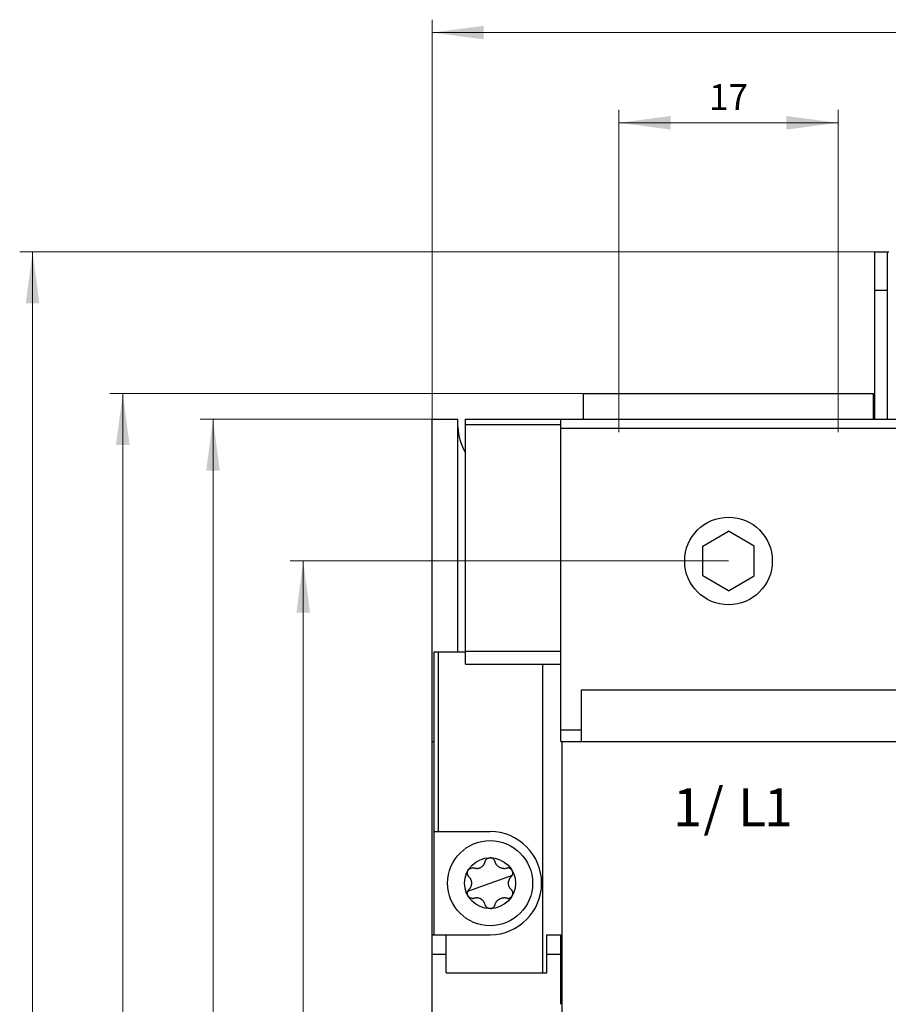
# Model space of a CAD drawing. Extents: x 0 to 841, y 0 to 594.
# Drawn here: x 123 to 191, y 332 to 408 of the extents above; entities that cross this region are included whole.
import ezdxf
from ezdxf.enums import TextEntityAlignment as Align

# ---------------------------------------------------------------- set-up
doc = ezdxf.new("R2010")
doc.units = 0
doc.header["$LTSCALE"] = 5
doc.header["$MEASUREMENT"] = 0
doc.layers.add('10000_FRONT', color=7, linetype='CONTINUOUS')
doc.layers.add('10100_FRONT_DIM', color=7, linetype='CONTINUOUS')
doc.styles.get("Standard").update_dxf_attribs({"font": 'txt.shx'})

msp = doc.modelspace()

# ---------------------------------------------------------------- linework, layer by layer
at = {"layer": '10000_FRONT', "color": 7, "linetype": 'CONTINUOUS', "lineweight": 25}
for p, q in [((189.615625, 390.5), (190.615625, 390.5)), ((189.615625, 377.500061), (189.615625, 390.5)), ((190.615625, 390.5), (190.715633, 390.5)), ((190.615625, 377.500061), (190.615625, 390.5)), ((189.615625, 387.5), (190.615625, 387.5)), ((167.015625, 379.5), (189.515625, 379.5)), ((167.015625, 377.5), (167.015625, 379.5)), ((189.515625, 377.5), (189.515625, 379.5)), ((155.265625, 377.5), (157.265625, 377.5)), ((155.265625, 217.5), (155.265625, 377.5)), ((157.265625, 359.450001), (157.265625, 377.5)), ((157.865623, 377.5), (265.265625, 377.5)), ((157.865623, 358.5), (157.865623, 377.5)), ((165.265625, 376.792557), (165.265625, 377.5)), ((157.865623, 377.099998), (165.26569, 377.099998)), ((165.265625, 376.792557), (265.265625, 376.792557)), ((165.265625, 353.392559), (165.265625, 376.792557)), ((176.265625, 367.654701), (178.265625, 368.809402)), ((180.265625, 367.654701), (178.265625, 368.809402)), ((176.265625, 365.345299), (176.265625, 367.654701)), ((180.265625, 365.345299), (180.265625, 367.654701)), ((178.265625, 364.190598), (176.265625, 365.345299)), ((178.265625, 364.190598), (180.265625, 365.345299)), ((155.415627, 359.450001), (157.865623, 359.450001)), ((155.415627, 337.5), (155.415627, 359.450001)), ((155.765625, 345.5), (155.765625, 359.450001)), ((157.865623, 359.5), (165.265686, 359.5)), ((157.865623, 358.5), (165.265686, 358.5)), ((163.865623, 334.550014), (163.865623, 358.5)), ((166.865623, 356.5), (197.215626, 356.5)), ((166.865623, 353.392559), (166.865623, 356.5)), ((165.265625, 353.392559), (166.865623, 353.392559)), ((165.265625, 352.5), (165.265625, 353.392559)), ((166.865623, 352.5), (166.865623, 353.392559)), ((155.265625, 352.5), (155.415627, 352.5)), ((165.265625, 352.5), (265.265625, 352.5)), ((165.365623, 242.5), (165.365623, 352.5)), ((155.415627, 345.5), (159.765625, 345.5)), ((159.327366, 343.02483), (159.340115, 343.05164)), ((159.340115, 343.05164), (159.352016, 343.079739)), ((159.352016, 343.079739), (159.362995, 343.109249)), ((159.362995, 343.109249), (159.372959, 343.14035)), ((159.372959, 343.14035), (159.381756, 343.173107)), ((159.381756, 343.173107), (159.390022, 343.202263)), ((159.390022, 343.202263), (159.400326, 343.230274)), ((159.400326, 343.230274), (159.412567, 343.257126)), ((159.412567, 343.257126), (159.426701, 343.282871)), ((159.426701, 343.282871), (159.442711, 343.307491)), ((159.442711, 343.307491), (159.460423, 343.33075)), ((159.460423, 343.33075), (159.479153, 343.351952)), ((159.479153, 343.351952), (159.498291, 343.370792)), ((159.498291, 343.370792), (159.517735, 343.387531)), ((159.517735, 343.387531), (159.53783, 343.402699)), ((159.53783, 343.402699), (159.558998, 343.416649)), ((159.558998, 343.416649), (159.581726, 343.429585)), ((159.581726, 343.429585), (159.60635, 343.44146)), ((159.60635, 343.44146), (159.63253, 343.4519)), ((159.63253, 343.4519), (159.659222, 343.4604)), ((159.659222, 343.4604), (159.685806, 343.466854)), ((159.685806, 343.466854), (159.712273, 343.471382)), ((159.712273, 343.471382), (159.73885, 343.474091)), ((159.73885, 343.474091), (159.765625, 343.474998)), ((159.79277, 343.474068), (159.765625, 343.474998)), ((159.819862, 343.47126), (159.79277, 343.474068)), ((159.846767, 343.466576), (159.819862, 343.47126)), ((159.873344, 343.46003), (159.846767, 343.466576)), ((159.899479, 343.45163), (159.873344, 343.46003)), ((159.925022, 343.44141), (159.899479, 343.45163)), ((159.949821, 343.429424), (159.925022, 343.44141)), ((159.973816, 343.415684), (159.949821, 343.429424)), ((159.997086, 343.400078), (159.973816, 343.415684)), ((160.019627, 343.382504), (159.997086, 343.400078)), ((160.040882, 343.363293), (160.019627, 343.382504)), ((160.060169, 343.343193), (160.040882, 343.363293)), ((160.077374, 343.322563), (160.060169, 343.343193)), ((160.092834, 343.30127), (160.077374, 343.322563)), ((160.106831, 343.279007), (160.092834, 343.30127)), ((160.119534, 343.255424), (160.106831, 343.279007)), ((160.130966, 343.230175), (160.119534, 343.255424)), ((160.141041, 343.202827), (160.130966, 343.230175)), ((160.149494, 343.173107), (160.141041, 343.202827)), ((160.158291, 343.140347), (160.149494, 343.173107)), ((160.168262, 343.109226), (160.158291, 343.140347)), ((160.179264, 343.079662), (160.168262, 343.109226)), ((160.191223, 343.051449), (160.179264, 343.079662)), ((160.204082, 343.024429), (160.191223, 343.051449)), ((158.002445, 342.279396), (158.002609, 342.305569)), ((158.003944, 342.254051), (158.002445, 342.279396)), ((158.002609, 342.305569), (158.004635, 342.332809)), ((158.004635, 342.332809), (158.008675, 342.360657)), ((158.008675, 342.360657), (158.014652, 342.387985)), ((158.014652, 342.387985), (158.02235, 342.414238)), ((158.02235, 342.414238), (158.031666, 342.439449)), ((158.031666, 342.439449), (158.042618, 342.463844)), ((158.042618, 342.463844), (158.055225, 342.487499)), ((158.055225, 342.487499), (158.069565, 342.510479)), ((158.069565, 342.510479), (158.085506, 342.532497)), ((158.085506, 342.532497), (158.10297, 342.553425)), ((158.10297, 342.553425), (158.121883, 342.573139)), ((158.121883, 342.573139), (158.142162, 342.591541)), ((158.142162, 342.591541), (158.163712, 342.608524)), ((158.163712, 342.608524), (158.186413, 342.623989)), ((158.186413, 342.623989), (158.21022, 342.637886)), ((158.21022, 342.637886), (158.235249, 342.650227)), ((158.235249, 342.650227), (158.261578, 342.66095)), ((158.261578, 342.66095), (158.288734, 342.669781)), ((158.288734, 342.669781), (158.315784, 342.676498)), ((158.315784, 342.676498), (158.342365, 342.68116)), ((158.342365, 342.68116), (158.368729, 342.683964)), ((158.368729, 342.683964), (158.395233, 342.684994)), ((158.42223, 342.684212), (158.395233, 342.684994)), ((158.44997, 342.681477), (158.42223, 342.684212)), ((158.478737, 342.676514), (158.44997, 342.681477)), ((158.508606, 342.668995), (158.478737, 342.676514)), ((158.56171, 342.655643), (158.508606, 342.668995)), ((158.612206, 342.646965), (158.56171, 342.655643)), ((158.660389, 342.642193), (158.612206, 342.646965)), ((158.706699, 342.640774), (158.660389, 342.642193)), ((158.706699, 342.640774), (158.751389, 342.642326)), ((158.751389, 342.642326), (158.794079, 342.646507)), ((158.794079, 342.646507), (158.83511, 342.653053)), ((158.83511, 342.653053), (158.876377, 342.66222)), ((158.876377, 342.66222), (158.918556, 342.674362)), ((158.918556, 342.674362), (158.960426, 342.68935)), ((158.960426, 342.68935), (159.000633, 342.706688)), ((159.000633, 342.706688), (159.038063, 342.725636)), ((159.038063, 342.725636), (159.072922, 342.745956)), ((159.072922, 342.745956), (159.106609, 342.768307)), ((159.106609, 342.768307), (159.139488, 342.793011)), ((159.139488, 342.793011), (159.17083, 342.819584)), ((159.17083, 342.819584), (159.200165, 342.84758)), ((159.200165, 342.84758), (159.227314, 342.876656)), ((159.227314, 342.876656), (159.252197, 342.906425)), ((159.252251, 342.906494), (159.268715, 342.928341)), ((159.268715, 342.928341), (159.284466, 342.951038)), ((159.284466, 342.951038), (159.299507, 342.974609)), ((159.299507, 342.974609), (159.313816, 342.999184)), ((159.313816, 342.999184), (159.327366, 343.02483)), ((160.2178, 342.998531), (160.204082, 343.024429)), ((160.232273, 342.973747), (160.2178, 342.998531)), ((160.24733, 342.950157), (160.232273, 342.973747)), ((160.262993, 342.927864), (160.24733, 342.950157)), ((160.279064, 342.906841), (160.262993, 342.927864)), ((160.306831, 342.87336), (160.279263, 342.90659)), ((160.337025, 342.841652), (160.306831, 342.87336)), ((160.369316, 342.811714), (160.337025, 342.841652)), ((160.403484, 342.783852), (160.369316, 342.811714)), ((160.439121, 342.758354), (160.403484, 342.783852)), ((160.475903, 342.735374), (160.439121, 342.758354)), ((160.514343, 342.714577), (160.475903, 342.735374)), ((160.555023, 342.695805), (160.514343, 342.714577)), ((160.597836, 342.679337), (160.555023, 342.695805)), ((160.641121, 342.665859), (160.597836, 342.679337)), ((160.684093, 342.65546), (160.641121, 342.665859)), ((160.728897, 342.647629), (160.684093, 342.65546)), ((160.775749, 342.642612), (160.728897, 342.647629)), ((160.822647, 342.640781), (160.775749, 342.642612)), ((160.822647, 342.640781), (160.868885, 342.642067)), ((160.868885, 342.642067), (160.915707, 342.646523)), ((160.915707, 342.646523), (160.966003, 342.654907)), ((160.966003, 342.654907), (161.022644, 342.668995)), ((161.022644, 342.668995), (161.051975, 342.676399)), ((161.051975, 342.676399), (161.081345, 342.681484)), ((161.081345, 342.681484), (161.11068, 342.684315)), ((161.11068, 342.684315), (161.139999, 342.684956)), ((161.16927, 342.683418), (161.139999, 342.684956)), ((161.198212, 342.679733), (161.16927, 342.683418)), ((161.225914, 342.674145), (161.198212, 342.679733)), ((161.251831, 342.667), (161.225914, 342.674145)), ((161.276123, 342.658524), (161.251831, 342.667)), ((161.299389, 342.648682), (161.276123, 342.658524)), ((161.322117, 342.637299), (161.299389, 342.648682)), ((161.344711, 342.624073), (161.322117, 342.637299)), ((161.367275, 342.608715), (161.344711, 342.624073)), ((161.389339, 342.591331), (161.367275, 342.608715)), ((161.410007, 342.572514), (161.389339, 342.591331)), ((161.428921, 342.552708), (161.410007, 342.572514)), ((161.446136, 342.531994), (161.428921, 342.552708)), ((161.461826, 342.510269), (161.446136, 342.531994)), ((161.476025, 342.487499), (161.461826, 342.510269)), ((161.48877, 342.463562), (161.476025, 342.487499)), ((161.499878, 342.438725), (161.48877, 342.463562)), ((161.50927, 342.413113), (161.499878, 342.438725)), ((161.516888, 342.386852), (161.50927, 342.413113)), ((161.522682, 342.360062), (161.516888, 342.386852)), ((161.526611, 342.332878), (161.522682, 342.360062)), ((161.528641, 342.305458), (161.526611, 342.332878)), ((161.526909, 342.249962), (161.528759, 342.277859)), ((161.528759, 342.277859), (161.528641, 342.305458)), ((158.007042, 342.229012), (158.003944, 342.254051)), ((158.011833, 342.203758), (158.007042, 342.229012)), ((158.018593, 342.177746), (158.011833, 342.203758)), ((158.027596, 342.150936), (158.018593, 342.177746)), ((158.038879, 342.123997), (158.027596, 342.150936)), ((158.052193, 342.097851), (158.038879, 342.123997)), ((158.067413, 342.072754), (158.052193, 342.097851)), ((158.084541, 342.048744), (158.067413, 342.072754)), ((158.103638, 342.025833), (158.084541, 342.048744)), ((158.124737, 342.004112), (158.103638, 342.025833)), ((158.153126, 341.97543), (158.124737, 342.004112)), ((158.178375, 341.946873), (158.153126, 341.97543)), ((158.200832, 341.91856), (158.178375, 341.946873)), ((158.220905, 341.890438), (158.200832, 341.91856)), ((158.238895, 341.862442), (158.220905, 341.890438)), ((158.255074, 341.834446), (158.238895, 341.862442)), ((158.269642, 341.806339), (158.255074, 341.834446)), ((158.28273, 341.778019), (158.269642, 341.806339)), ((158.294415, 341.74947), (158.28273, 341.778019)), ((158.304695, 341.720814), (158.294415, 341.74947)), ((158.313618, 341.692074), (158.304695, 341.720814)), ((158.321228, 341.663227), (158.313618, 341.692074)), ((158.327568, 341.634239), (158.321228, 341.663227)), ((158.332649, 341.605099), (158.327568, 341.634239)), ((158.336479, 341.57589), (158.332649, 341.605099)), ((158.339062, 341.546638), (158.336479, 341.57589)), ((158.340408, 341.517315), (158.339062, 341.546638)), ((158.340519, 341.487873), (158.340408, 341.517315)), ((159.765625, 341.5), (161.49577, 342.131554)), ((161.190731, 341.512127), (161.191872, 341.541645)), ((161.190842, 341.482685), (161.190731, 341.512127)), ((161.191872, 341.541645), (161.194233, 341.570801)), ((161.194233, 341.570801), (161.197746, 341.59935)), ((161.197746, 341.59935), (161.2024, 341.627537)), ((161.2024, 341.627537), (161.208309, 341.655949)), ((161.208309, 341.655949), (161.215626, 341.684933)), ((161.215626, 341.684933), (161.224503, 341.714581)), ((161.224503, 341.714581), (161.235043, 341.744747)), ((161.235043, 341.744747), (161.247219, 341.775017)), ((161.247219, 341.775017), (161.260746, 341.804569)), ((161.260746, 341.804569), (161.275497, 341.83321)), ((161.275497, 341.83321), (161.291729, 341.861408)), ((161.291729, 341.861408), (161.309879, 341.889748)), ((161.309879, 341.889748), (161.330246, 341.918327)), ((161.330246, 341.918327), (161.353004, 341.947025)), ((161.353004, 341.947025), (161.378365, 341.975689)), ((161.378365, 341.975689), (161.406513, 342.004112)), ((161.406513, 342.004112), (161.427986, 342.026249)), ((161.427986, 342.026249), (161.446651, 342.048668)), ((161.446651, 342.048668), (161.462852, 342.071266)), ((161.462852, 342.071266), (161.476986, 342.09417)), ((161.476986, 342.09417), (161.489311, 342.11755)), ((161.489311, 342.11755), (161.50005, 342.141697)), ((161.50005, 342.141697), (161.509304, 342.166988)), ((161.509304, 342.166988), (161.517036, 342.193756)), ((161.517036, 342.193756), (161.523003, 342.221729)), ((161.523003, 342.221729), (161.526909, 342.249962)), ((158.002365, 340.716946), (158.003807, 340.744434)), ((158.003807, 340.744434), (158.007191, 340.771942)), ((158.007191, 340.771942), (158.012531, 340.799305)), ((158.012531, 340.799305), (158.019836, 340.826378)), ((158.019836, 340.826378), (158.029102, 340.853012)), ((158.029102, 340.853012), (158.04031, 340.879055)), ((158.035484, 340.86845), (159.765625, 341.5)), ((158.04031, 340.879055), (158.053436, 340.904369)), ((158.053436, 340.904369), (158.068462, 340.928833)), ((158.068462, 340.928833), (158.085369, 340.952324)), ((158.085369, 340.952324), (158.104141, 340.974724)), ((158.104141, 340.974724), (158.124737, 340.995888)), ((158.124737, 340.995888), (158.152885, 341.024311)), ((158.152885, 341.024311), (158.178246, 341.052975)), ((158.178246, 341.052975), (158.201004, 341.081673)), ((158.201004, 341.081673), (158.221371, 341.110252)), ((158.221371, 341.110252), (158.239521, 341.138592)), ((158.239521, 341.138592), (158.255753, 341.16679)), ((158.255753, 341.16679), (158.270504, 341.195431)), ((158.270504, 341.195431), (158.284031, 341.224983)), ((158.284031, 341.224983), (158.296207, 341.255253)), ((158.296207, 341.255253), (158.306747, 341.285419)), ((158.306747, 341.285419), (158.315624, 341.315067)), ((158.315624, 341.315067), (158.322941, 341.344051)), ((158.322941, 341.344051), (158.32885, 341.372463)), ((158.32885, 341.372463), (158.333504, 341.40065)), ((158.333504, 341.40065), (158.337017, 341.429199)), ((158.337017, 341.429199), (158.339378, 341.458355)), ((158.339378, 341.458355), (158.340519, 341.487873)), ((161.192188, 341.453362), (161.190842, 341.482685)), ((161.194771, 341.42411), (161.192188, 341.453362)), ((161.198601, 341.394901), (161.194771, 341.42411)), ((161.203682, 341.365761), (161.198601, 341.394901)), ((161.210022, 341.336773), (161.203682, 341.365761)), ((161.217632, 341.307926), (161.210022, 341.336773)), ((161.226555, 341.279186), (161.217632, 341.307926)), ((161.236835, 341.25053), (161.226555, 341.279186)), ((161.24852, 341.221981), (161.236835, 341.25053)), ((161.261608, 341.193661), (161.24852, 341.221981)), ((161.276176, 341.165554), (161.261608, 341.193661)), ((161.292355, 341.137558), (161.276176, 341.165554)), ((161.310345, 341.109562), (161.292355, 341.137558)), ((161.330418, 341.08144), (161.310345, 341.109562)), ((161.352875, 341.053127), (161.330418, 341.08144)), ((161.378124, 341.02457), (161.352875, 341.053127)), ((161.406513, 340.995888), (161.378124, 341.02457)), ((161.427612, 340.974167), (161.406513, 340.995888)), ((161.446709, 340.951256), (161.427612, 340.974167)), ((161.463837, 340.927246), (161.446709, 340.951256)), ((161.479057, 340.902149), (161.463837, 340.927246)), ((161.492371, 340.876003), (161.479057, 340.902149)), ((161.503654, 340.849064), (161.492371, 340.876003)), ((161.512657, 340.822254), (161.503654, 340.849064)), ((161.519417, 340.796242), (161.512657, 340.822254)), ((161.524208, 340.770988), (161.519417, 340.796242)), ((161.527306, 340.745949), (161.524208, 340.770988)), ((161.528805, 340.720604), (161.527306, 340.745949)), ((158.002831, 340.68964), (158.002365, 340.716946)), ((158.005154, 340.662659), (158.002831, 340.68964)), ((158.009277, 340.63612), (158.005154, 340.662659)), ((158.015141, 340.610115), (158.009277, 340.63612)), ((158.022701, 340.584713), (158.015141, 340.610115)), ((158.031918, 340.559944), (158.022701, 340.584713)), ((158.042767, 340.535847), (158.031918, 340.559944)), ((158.055225, 340.512501), (158.042767, 340.535847)), ((158.069225, 340.490025), (158.055225, 340.512501)), ((158.084709, 340.468529), (158.069225, 340.490025)), ((158.10162, 340.448093), (158.084709, 340.468529)), ((158.119923, 340.428783), (158.10162, 340.448093)), ((158.13958, 340.410664), (158.119923, 340.428783)), ((158.160557, 340.39381), (158.13958, 340.410664)), ((158.182789, 340.378326), (158.160557, 340.39381)), ((158.206211, 340.3643), (158.182789, 340.378326)), ((158.230721, 340.351845), (158.206211, 340.3643)), ((158.256195, 340.341064), (158.230721, 340.351845)), ((158.28252, 340.332047), (158.256195, 340.341064)), ((158.309566, 340.324867), (158.28252, 340.332047)), ((158.337212, 340.319599), (158.309566, 340.324867)), ((158.36533, 340.316296), (158.337212, 340.319599)), ((158.39378, 340.315014), (158.36533, 340.316296)), ((158.39378, 340.315014), (158.422451, 340.3158)), ((158.422451, 340.3158), (158.451229, 340.318699)), ((158.451229, 340.318699), (158.479996, 340.323753)), ((158.479996, 340.323753), (158.508606, 340.331005)), ((158.508606, 340.331005), (158.548199, 340.341381)), ((158.548199, 340.341381), (158.58643, 340.349087)), ((158.58643, 340.349087), (158.623207, 340.354424)), ((158.623207, 340.354424), (158.658543, 340.357685)), ((158.658543, 340.357685), (158.692463, 340.359119)), ((158.72509, 340.358936), (158.692463, 340.359119)), ((158.756638, 340.357304), (158.72509, 340.358936)), ((158.787319, 340.354332), (158.756638, 340.357304)), ((158.817314, 340.350094), (158.787319, 340.354332)), ((158.846786, 340.344616), (158.817314, 340.350094)), ((158.875813, 340.337925), (158.846786, 340.344616)), ((158.904419, 340.330032), (158.875813, 340.337925)), ((158.932587, 340.32095), (158.904419, 340.330032)), ((158.960251, 340.310719), (158.932587, 340.32095)), ((158.98732, 340.299389), (158.960251, 340.310719)), ((159.013901, 340.286919), (158.98732, 340.299389)), ((159.040249, 340.273167), (159.013901, 340.286919)), ((159.066544, 340.257965), (159.040249, 340.273167)), ((159.092632, 340.241306), (159.066544, 340.257965)), ((159.118187, 340.223339), (159.092632, 340.241306)), ((159.142849, 340.204292), (159.118187, 340.223339)), ((159.166279, 340.184475), (159.142849, 340.204292)), ((159.188221, 340.164215), (159.166279, 340.184475)), ((159.208817, 340.143513), (159.188221, 340.164215)), ((159.228317, 340.122208), (159.208817, 340.143513)), ((159.246922, 340.100105), (159.228317, 340.122208)), ((159.264725, 340.077068), (159.246922, 340.100105)), ((159.281788, 340.052963), (159.264725, 340.077068)), ((159.298233, 340.027477), (159.281788, 340.052963)), ((159.314178, 340.000164), (159.298233, 340.027477)), ((159.329632, 339.970608), (159.314178, 340.000164)), ((160.199863, 339.967022), (160.21487, 339.996159)), ((160.21487, 339.996159), (160.230801, 340.023846)), ((160.230801, 340.023846), (160.247753, 340.050426)), ((160.247753, 340.050426), (160.265766, 340.076042)), ((160.265766, 340.076042), (160.284695, 340.100555)), ((160.284695, 340.100555), (160.304207, 340.123653)), ((160.304207, 340.123653), (160.324162, 340.145321)), ((160.324162, 340.145321), (160.344723, 340.16584)), ((160.344723, 340.16584), (160.366135, 340.185497)), ((160.366135, 340.185497), (160.388428, 340.204311)), ((160.388428, 340.204311), (160.411392, 340.222103)), ((160.411392, 340.222103), (160.434864, 340.238773)), ((160.434864, 340.238773), (160.458736, 340.254295)), ((160.458736, 340.254295), (160.483032, 340.268719)), ((160.483032, 340.268719), (160.508244, 340.28233)), ((160.508244, 340.28233), (160.535419, 340.295544)), ((160.535419, 340.295544), (160.564907, 340.308285)), ((160.564907, 340.308285), (160.595787, 340.31995)), ((160.595787, 340.31995), (160.626541, 340.329945)), ((160.626541, 340.329945), (160.656635, 340.338226)), ((160.656635, 340.338226), (160.686008, 340.344936)), ((160.686008, 340.344936), (160.714977, 340.350262)), ((160.714977, 340.350262), (160.744282, 340.354374)), ((160.744282, 340.354374), (160.77483, 340.357319)), ((160.77483, 340.357319), (160.806908, 340.358955)), ((160.806908, 340.358955), (160.840214, 340.359093)), ((160.874371, 340.357574), (160.840214, 340.359093)), ((160.909481, 340.354252), (160.874371, 340.357574)), ((160.945751, 340.348927), (160.909481, 340.354252)), ((160.983448, 340.341286), (160.945751, 340.348927)), ((161.022644, 340.331005), (160.983448, 340.341286)), ((161.052513, 340.323486), (161.022644, 340.331005)), ((161.08128, 340.318523), (161.052513, 340.323486)), ((161.10902, 340.315788), (161.08128, 340.318523)), ((161.136017, 340.315006), (161.10902, 340.315788)), ((161.136017, 340.315006), (161.162521, 340.316036)), ((161.162521, 340.316036), (161.188885, 340.31884)), ((161.188885, 340.31884), (161.215466, 340.323502)), ((161.215466, 340.323502), (161.242516, 340.330219)), ((161.242516, 340.330219), (161.269672, 340.33905)), ((161.269672, 340.33905), (161.296001, 340.349773)), ((161.296001, 340.349773), (161.32103, 340.362114)), ((161.32103, 340.362114), (161.344837, 340.376011)), ((161.344837, 340.376011), (161.367538, 340.391476)), ((161.367538, 340.391476), (161.389088, 340.408459)), ((161.389088, 340.408459), (161.409367, 340.426861)), ((161.409367, 340.426861), (161.42828, 340.446575)), ((161.42828, 340.446575), (161.445744, 340.467503)), ((161.445744, 340.467503), (161.461685, 340.489521)), ((161.461685, 340.489521), (161.476025, 340.512501)), ((161.476025, 340.512501), (161.488632, 340.536156)), ((161.488632, 340.536156), (161.499584, 340.560551)), ((161.499584, 340.560551), (161.5089, 340.585762)), ((161.5089, 340.585762), (161.516598, 340.612015)), ((161.516598, 340.612015), (161.522575, 340.639343)), ((161.522575, 340.639343), (161.526615, 340.667191)), ((161.526615, 340.667191), (161.528641, 340.694431)), ((161.528641, 340.694431), (161.528805, 340.720604)), ((159.344418, 339.938595), (159.329632, 339.970608)), ((159.35825, 339.904015), (159.344418, 339.938595)), ((159.370811, 339.866791), (159.35825, 339.904015)), ((159.381756, 339.826893), (159.370811, 339.866791)), ((159.389694, 339.798752), (159.381756, 339.826893)), ((159.399643, 339.7714), (159.389694, 339.798752)), ((159.411526, 339.744961), (159.399643, 339.7714)), ((159.425259, 339.719566), (159.411526, 339.744961)), ((159.440727, 339.695354), (159.425259, 339.719566)), ((159.457817, 339.672455), (159.440727, 339.695354)), ((159.476391, 339.650986), (159.457817, 339.672455)), ((159.496304, 339.631054), (159.476391, 339.650986)), ((159.517395, 339.612743), (159.496304, 339.631054)), ((159.539505, 339.596123), (159.517395, 339.612743)), ((159.562496, 339.58123), (159.539505, 339.596123)), ((159.586254, 339.568077), (159.562496, 339.58123)), ((159.610672, 339.556667), (159.586254, 339.568077)), ((159.635624, 339.547009), (159.610672, 339.556667)), ((159.660995, 339.539104), (159.635624, 339.547009)), ((159.686733, 339.532955), (159.660995, 339.539104)), ((159.712811, 339.528549), (159.686733, 339.532955)), ((159.739159, 339.52589), (159.712811, 339.528549)), ((159.765625, 339.525002), (159.739159, 339.52589)), ((159.765625, 339.525002), (159.792122, 339.525894)), ((159.792122, 339.525894), (159.818485, 339.528557)), ((159.818485, 339.528557), (159.84457, 339.532967)), ((159.84457, 339.532967), (159.870304, 339.53912)), ((159.870304, 339.53912), (159.895664, 339.54702)), ((159.895664, 339.54702), (159.920601, 339.556675)), ((159.920601, 339.556675), (159.944996, 339.568077)), ((159.944996, 339.568077), (159.968739, 339.581223)), ((159.968739, 339.581223), (159.991711, 339.5961)), ((159.991711, 339.5961), (160.013805, 339.612705)), ((160.013805, 339.612705), (160.034885, 339.631001)), ((160.034885, 339.631001), (160.05479, 339.650913)), ((160.05479, 339.650913), (160.073364, 339.672371)), ((160.073364, 339.672371), (160.090462, 339.695267)), ((160.090462, 339.695267), (160.105942, 339.719479)), ((160.105942, 339.719479), (160.119682, 339.744881)), ((160.119682, 339.744881), (160.13158, 339.771336)), ((160.13158, 339.771336), (160.141544, 339.798714)), ((160.141544, 339.798714), (160.149494, 339.826893)), ((160.149494, 339.826893), (160.160324, 339.866417)), ((160.160324, 339.866417), (160.172501, 339.902664)), ((160.172501, 339.902664), (160.185722, 339.936005)), ((160.185722, 339.936005), (160.199863, 339.967022)), ((155.265625, 337.5), (156.365623, 337.5)), ((156.365623, 336), (156.365623, 337.5)), ((156.365639, 337.5), (159.765625, 337.5)), ((164.165627, 337.5), (165.265625, 337.5)), ((164.165627, 336), (164.165627, 337.5)), ((165.265625, 336), (165.265625, 337.5)), ((155.265625, 336), (156.365623, 336)), ((156.365623, 334.549999), (156.365623, 336)), ((164.165627, 336), (165.265625, 336)), ((164.165627, 334.549999), (164.165627, 336)), ((165.265625, 332.10001), (165.265625, 336)), ((156.365623, 334.549999), (164.165627, 334.549999)), ((165.265625, 333.900002), (165.365623, 333.900002))]:
    msp.add_line(p, q, dxfattribs=at)
for centre, radius in [((178.265625, 366.5), 3.4), ((159.765625, 341.5), 3.3), ((159.765625, 341.5), 1.975)]:
    msp.add_circle(centre, radius, dxfattribs=at)
for centre, radius, start, end in [((161.264218, 377.006109), 4.000001, 181.54553, 211.826911), ((159.765625, 341.5), 4, 270, 90)]:
    msp.add_arc(centre, radius, start, end, dxfattribs=at)
at = {"layer": '10100_FRONT_DIM', "color": 7, "linetype": 'CONTINUOUS', "lineweight": 13}
for p, q in [((155.265625, 377.5), (155.265625, 408.5)), ((155.265625, 407.5), (275.265625, 407.5)), ((169.765625, 376.5), (169.765625, 401.5)), ((186.765625, 401.5), (186.765625, 376.5)), ((169.765625, 400.5), (186.765625, 400.5)), ((123.265625, 390.5), (189.615625, 390.5)), ((124.265625, 215.5), (124.265625, 390.5)), ((130.265625, 379.5), (167.015625, 379.5)), ((131.265625, 215.5), (131.265625, 379.5)), ((137.265625, 377.5), (155.265625, 377.5)), ((138.265625, 217.5), (138.265625, 377.5)), ((144.265625, 366.5), (178.265625, 366.5)), ((145.265625, 228.5), (145.265625, 366.5))]:
    msp.add_line(p, q, dxfattribs=at)
for points in [[(159.265625, 408.02661), (155.265625, 407.5), (159.265625, 406.97339), (155.265625, 407.5)], [(173.765625, 401.02661), (169.765625, 400.5), (173.765625, 399.97339), (169.765625, 400.5)], [(182.765625, 399.97339), (186.765625, 400.5), (182.765625, 401.02661), (186.765625, 400.5)], [(124.792235, 386.5), (124.265625, 390.5), (123.739015, 386.5), (124.265625, 390.5)], [(131.792235, 375.5), (131.265625, 379.5), (130.739015, 375.5), (131.265625, 379.5)], [(138.792235, 373.5), (138.265625, 377.5), (137.739015, 373.5), (138.265625, 377.5)], [(145.792235, 362.5), (145.265625, 366.5), (144.739015, 362.5), (145.265625, 366.5)]]:
    msp.add_solid(points, dxfattribs=at)

# ---------------------------------------------------------------- texts
at = {"layer": '10000_FRONT', "color": 7, "linetype": 'CONTINUOUS', "lineweight": 25}
for s, p in [('1', (173.960875, 345.906)), ('/', (176.315375, 345.906)), ('L', (179.001375, 345.906)), ('1', (181.015875, 345.906))]:
    msp.add_text(s, height=2.957746, dxfattribs=at).set_placement(p)
at = {"layer": '10100_FRONT_DIM', "color": 7, "linetype": 'CONTINUOUS', "lineweight": 13}
msp.add_text('17', height=2, dxfattribs=at).set_placement((178.265625, 401.5), align=Align.CENTER)

doc.saveas('drawing.dxf')
